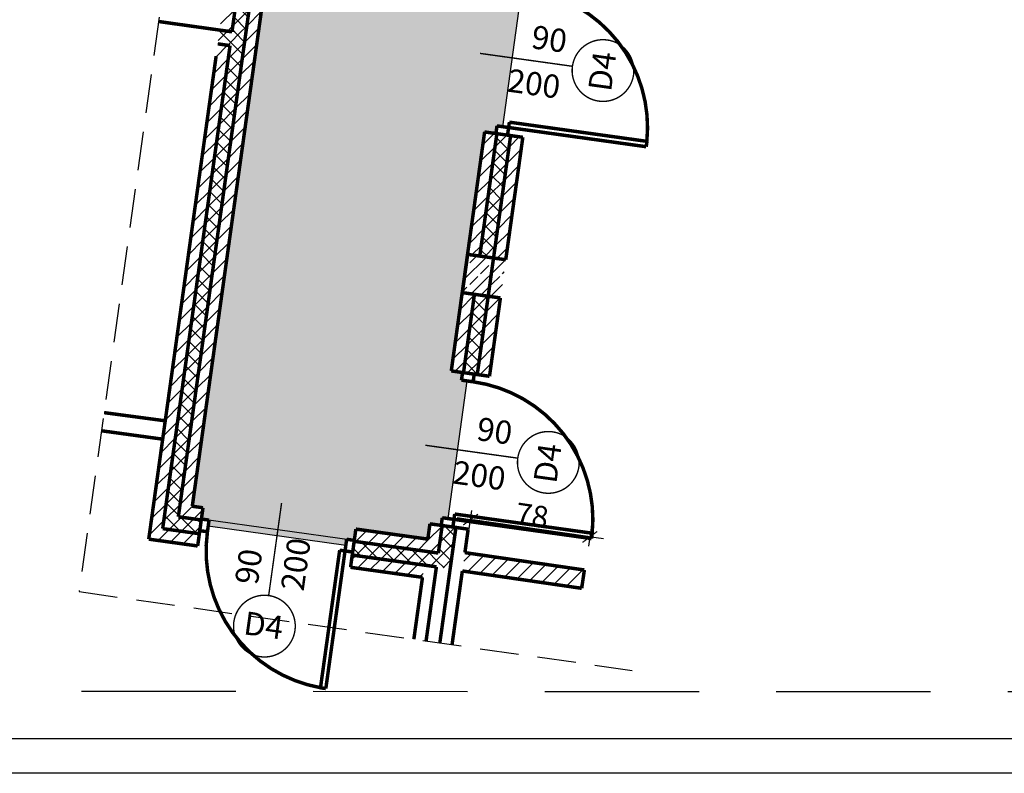
# Model space of a CAD drawing. Units: millimetres. Extents: x 177 to 14389, y -2625 to 2693.
# Drawn here: x 1013 to 1651, y -1723 to -1234 of the extents above; entities that cross this region are included whole.
import ezdxf

# ---------------------------------------------------------------- set-up
doc = ezdxf.new("R2010")
doc.units = ezdxf.units.MM
doc.linetypes.add('DASHED', pattern=[75, 50, -25])
for name, color, linetype in [('e-przerywana', 8, 'DASHED'), ('e-tabelka', 6, 'Continuous'), ('e-wymiary', 4, 'Continuous'), ('e-wypełnienie', 251, 'Continuous'), ('Ściany zewnętrzne', 7, 'Continuous')]:
    doc.layers.add(name, color=color, linetype=linetype)
doc.styles.add('0203_pb_polaczenie z dworcem-estakada-rzut EG$0$SIMPLEX7', font='simplex.shx', dxfattribs={"width": 0.7})
doc.styles.add('GENERATED_STYLE_2', font='txt')
doc.dimstyles.new('KRAKOW_50', dxfattribs={"dimscale": 2, "dimtxt": 7, "dimasz": 0.7, "dimexe": 15, "dimexo": 20, "dimgap": 0.7, "dimtad": 1, "dimdec": 0, "dimrnd": 0.1, "dimzin": 9, "dimdsep": 46, "dimtxsty": '0203_pb_polaczenie z dworcem-estakada-rzut EG$0$SIMPLEX7', "dimblk": 'kk', "dimcen": 0, "dimdle": 10, "dimse1": 1, "dimse2": 1, "dimclrd": 8, "dimclre": 8, "dimclrt": 256, "dimadec": 1, "dimazin": 0, "dimtfac": 1, "dimtdec": 0, "dimtix": 1, "dimtmove": 2, "dimatfit": 0, "dimldrblk": 'WW', "dimfxl": 0, "dimtolj": 1, "dimtzin": 0, "dimarcsym": 0})
pattern_1 = [(45, (763.5788863580956, -21738.8208577118), (-7.071067811865476, 7.071067811865476), []), (45, (760.0433524521604, -21735.28532380587), (-7.071067811865476, 7.071067811865476), [7.500000000000001, -2.5])]
pattern_2 = [(45, (763.5788863580956, -21738.8208577118), (-4.596193909125164, 4.596193909125165), [])]
pattern_3 = [(45, (763.5788863580956, -21738.8208577118), (-4.596193909125164, 4.596193909125165), []), (135, (763.5788863580956, -21738.8208577118), (4.596193909125165, 4.596193909125164), [])]

# ---------------------------------------------------------------- blocks, each defined once
blk = doc.blocks.new('kk')
at = {"ltscale": 2}
for p, q in [((6.309587505296804, 3.637978807091713e-12), (-6.099896696512587, 3.637978807091713e-12)), ((1.164153218269348e-10, 4.24264068710545), (1.164153218269348e-10, -4.242640687098174))]:
    blk.add_line(p, q, dxfattribs=at)
at = {"ltscale": 2, "const_width": 0.5499999999999999}
blk.add_lwpolyline([(-2.999999999825377, -2.999999999996362), (3.000000000058208, 2.999999999996362)], dxfattribs=at)
blk = doc.blocks.new('*D186')
at = {"layer": 'Defpoints', "color": 0}
for p in [(1305.103815551434, -1558.194376958748), (1301.983633878942, -1579.669959130412), (1379.256315147769, -1590.896886621925)]:
    blk.add_point(p, dxfattribs=at)
at = {"layer": 'e-wymiary', "color": 8, "lineweight": -2}
blk.add_line((1380.991043299017, -1569.220012273382), (1306.489269072678, -1558.395669135627), dxfattribs=at)
at = {"layer": 'e-wymiary', "color": 8, "lineweight": -2, "xscale": 1.4, "yscale": 1.4, "zscale": 1.4}
for p, rotation in [((1305.103815551434, -1558.194376958748), 171.7333546102246), ((1382.376496820261, -1569.421304450261), 351.7333546102246)]:
    blk.add_blockref('kk', p, dxfattribs=dict(at, rotation=rotation))
at = {"layer": 'e-wymiary', "insert": (1344.94790924712, -1555.49511957704), "char_height": 14, "attachment_point": 5, "rotation": 351.7333546102246, "style": '0203_pb_polaczenie z dworcem-estakada-rzut EG$0$SIMPLEX7'}
blk.add_mtext('\\A1;78', dxfattribs=at)
blk = doc.blocks.new('WW')
at = {"ltscale": 2}
for p, q in [((-6.309587505198579, 0), (6.099896696618089, 0)), ((3, 3), (-3, -3)), ((0, -3), (0, 3))]:
    blk.add_line(p, q, dxfattribs=at)
at = {"const_width": 0.5}
blk.add_lwpolyline([(-3, -3), (3, 3)], dxfattribs=at)
blk = doc.blocks.new('D1_70_23')
at = {"color": 0, "linetype": 'ByBlock', "const_width": 2.25}
blk.add_lwpolyline([(41.50000000000001, 89.9319186940877, 0.4028657498777437), (-45, 1.10214571844014e-14)], format="xyb", dxfattribs=at)
for points in [[(44.99999999999999, 90), (41.49999999999999, 90)], [(41.49999999999999, 90), (41.5, -2.14306111918916e-16)], [(45, 0), (44.99999999999999, 90)], [(-50, 0), (-45, 0)], [(-45, 0), (-45, -7.62)], [(41.5, -2.14306111918916e-16), (45, 0)], [(50, 0), (45, 0)], [(45, 0), (45, -7.62)], [(-45, -7.62), (-50, -7.62)], [(45, -7.62), (50, -7.62)]]:
    blk.add_lwpolyline(points, dxfattribs=at)
blk = doc.blocks.new('Znacznik_okna-drzwi_-_70_482')
at = {"color": 161, "linetype": 'Continuous', "const_width": 0.9000000357627869}
blk.add_lwpolyline([(-6.178480239612425e-15, -50.45278607552106), (1.224606353822377e-15, 10)], dxfattribs=at)
blk.add_lwpolyline([(-20.00000000000001, -70.45278607552106, 1), (19.99999999999999, -70.45278607552106, 1)], format="xyb", close=True, dxfattribs=at)
at = {"color": 5, "style": 'GENERATED_STYLE_2'}
for tag, p in [('AC_WIDO_B_SIZE', (-22.07142857142857, -10.28571428571428)), ('AC_WIDO_A_SIZE', (7.928571428571426, -21.85714285714285))]:
    blk.add_attdef(tag, p, '', height=15, rotation=-90.00000000000001, dxfattribs=at)
blk.add_attdef('AC_MarkerText_1', (-13.2857142857143, -77.52421464694963), '', height=15, dxfattribs=at)
blk = doc.blocks.new('D1_70_24')
at = {"color": 0, "linetype": 'ByBlock', "const_width": 2.25}
blk.add_lwpolyline([(41.50000000000001, 89.9319186940877, 0.4028657498777437), (-45, 1.10214571844014e-14)], format="xyb", dxfattribs=at)
for points in [[(44.99999999999999, 90), (41.49999999999999, 90)], [(41.49999999999999, 90), (41.5, -2.14306111918916e-16)], [(45, 0), (44.99999999999999, 90)], [(-50, 0), (-45, 0)], [(-45, 0), (-45, -7.62)], [(41.5, -2.14306111918916e-16), (45, 0)], [(50, 0), (45, 0)], [(45, 0), (45, -7.62)], [(-45, -7.62), (-50, -7.62)], [(45, -7.62), (50, -7.62)]]:
    blk.add_lwpolyline(points, dxfattribs=at)
blk = doc.blocks.new('D1_70_91')
at = {"color": 0, "linetype": 'ByBlock', "const_width": 2.25}
blk.add_lwpolyline([(41.50000000000001, 89.9319186940877, 0.4028657498777437), (-45, 1.10214571844014e-14)], format="xyb", dxfattribs=at)
for points in [[(44.99999999999999, 90), (41.49999999999999, 90)], [(41.49999999999999, 90), (41.5, -2.14306111918916e-16)], [(45, 0), (44.99999999999999, 90)], [(-50, 0), (-45, 0)], [(-45, 0), (-45, -7.62)], [(41.5, -2.14306111918916e-16), (45, 0)], [(50, 0), (45, 0)], [(45, 0), (45, -7.62)], [(-45, -7.62), (-50, -7.62)], [(45, -7.62), (50, -7.62)]]:
    blk.add_lwpolyline(points, dxfattribs=at)
blk = doc.blocks.new('Znacznik_okna-drzwi_-_70_528')
at = {"color": 161, "linetype": 'Continuous', "const_width": 0.9000000357627869}
blk.add_lwpolyline([(-20, 45.45278607552106, 1), (20, 45.45278607552106, 1)], format="xyb", close=True, dxfattribs=at)
blk.add_lwpolyline([(0, 25.45278607552106), (0, -35)], dxfattribs=at)
at = {"color": 5, "style": 'GENERATED_STYLE_2'}
for tag, p, rotation in [('AC_MarkerText_1', (13.28571428571429, 52.52421464694963), 180), ('AC_WIDO_B_SIZE', (-22.07142857142858, 20), -90.00000000000001), ('AC_WIDO_A_SIZE', (7.928571428571426, 20), -90.00000000000001)]:
    blk.add_attdef(tag, p, '', height=15, rotation=rotation, dxfattribs=at)

msp = doc.modelspace()

# ---------------------------------------------------------------- hatches: boundary and pattern name
at = {"layer": 'e-wypełnienie'}
h = msp.add_hatch(dxfattribs=at)
h.set_pattern_fill('AR-SAND', color=1, scale=0.5, style=0)
h.set_pattern_definition([(37.50000000000001, (0, 0), (-0.8000156479920228, 24.47066186646712), [0, -19.304, 0, -21.59, 0, -20.6375]), (7.499999999999999, (0, 0), (22.47616415690013, 35.84125502841771), [0, -10.414, 0, -17.399, 0, -6.6675]), (327.5, (-15.621, 0), (39.5496185120729, 0.07185923392728455), [0, -6.35, 0, -22.86, 0, -29.845]), (317.5, (-15.621, 0), (38.17782262361486, 11.14646616286081), [0, -3.175, 0, -14.986, 0, -17.145])])
h.paths.add_polyline_path([(1262.798218753682, -560.5855853052919), (1262.107342191856, -565.537624236512), (1258.333888526262, -565.011176296397), (1245.898110413322, -654.1478770583487), (1249.671564078982, -654.674324998473), (1238.929769425701, -731.668955086397), (1235.156315760112, -731.1425071462825), (1222.720537647172, -820.2792079082342), (1226.493991312825, -820.8056558483577), (1213.721628478188, -912.3549158689855), (1209.948174812609, -911.8284679288724), (1197.512396699668, -1000.965168690824), (1201.285850365314, -1001.491616630947), (1185.877329561335, -1111.936230198547), (1182.829282468266, -1116.559411886342), (1179.055828802676, -1116.032963946228), (1166.620050689736, -1205.169664708179), (1170.393504355327, -1205.696112648294), (1172.059798324796, -1210.977008822948), (1124.824405359635, -1549.549074830995), (1131.757259863533, -1550.516302017578), (1130.737526058269, -1557.825511480115), (1135.68956498948, -1558.516388041937), (1135.163117049373, -1562.289841707528), (1224.299817811349, -1574.725619820289), (1224.826265751455, -1570.952166154703), (1229.692635989011, -1572.257095544049), (1230.798038487933, -1564.333833254098), (1277.509803685799, -1570.849456638747), (1278.785063130507, -1560.931822559781), (1286.708325420458, -1562.037225058702), (1286.785149154779, -1556.999517433804), (1290.558602820368, -1557.525965373918), (1302.994380933309, -1468.389264611966), (1299.220927267719, -1467.862816671852), (1299.911803829548, -1462.910777740639), (1292.602594367027, -1461.891043935378), (1314.200454141991, -1307.082720211161), (1321.509663604437, -1308.102454016403), (1322.200540166267, -1303.150415085183), (1325.973993831856, -1303.676863025298), (1338.409771944796, -1214.540162263346), (1334.636318279207, -1214.013714323232), (1335.327194841036, -1209.061675392018), (1328.017985378515, -1208.041941586758), (1400.180498931058, -690.7982019202457), (1408.103761221008, -691.9036044191664), (1408.18058495533, -686.8658967942683), (1411.954038620919, -687.3923447343827), (1424.389816733859, -598.255643972431), (1420.61636306827, -597.7291960323166), (1421.307239630099, -592.7771571011033), (1413.998030167578, -591.7574232958425), (1415.379411743047, -581.8560086024403), (1387.1997486143, -577.9276518251937), (1388.304299352754, -570.0042707497879), (1383.266583498414, -569.9279885715275), (1383.792625787597, -566.1544783343622), (1294.654588689205, -553.7282825268901), (1294.128546400022, -557.5017927640554), (1289.262035910119, -556.1973865191096), (1288.157485171664, -564.120767594519)])
at = {"layer": 'Ściany zewnętrzne'}
h = msp.add_hatch(dxfattribs=at)
h.set_pattern_fill('CEGŁA ZWYKŁA', color=251, scale=6.499999761581421, angle=45, style=0, pattern_type=0)
h.set_pattern_definition(pattern_2)
h.paths.add_polyline_path([(1164.136536034845, -1209.871606324024), (1115.795740570949, -1556.366934622048), (1124.824405359824, -1549.549074831021), (1172.059798324796, -1210.977008822948)], flags=0)
h = msp.add_hatch(dxfattribs=at)
h.set_pattern_fill('CEGŁA ZWYKŁA', color=251, scale=6.499999761581421, angle=45, style=0, pattern_type=0)
h.set_pattern_definition(pattern_2)
h.paths.add_polyline_path([(1150.537409295694, -1242.212267850889), (1155.22286595865, -1208.628028512739), (1147.299603668695, -1207.522626013814), (1142.615199803323, -1241.099319149219)], flags=0)
h = msp.add_hatch(dxfattribs=at)
h.set_pattern_fill('BLOCZKI BETONOWE', color=251, scale=6.499999761581421, angle=45, style=0, pattern_type=0)
h.set_pattern_definition(pattern_3)
h.paths.add_polyline_path([(1159.449894974611, -1243.464335140266), (1164.136536034845, -1209.871606324024), (1155.22286595865, -1208.628028512739), (1150.537409295694, -1242.212267850889)], flags=0)
h = msp.add_hatch(dxfattribs=at)
h.set_pattern_fill('BLOCZKI BETONOWE', color=251, scale=6.499999761581421, angle=45, style=0, pattern_type=0)
h.set_pattern_definition(pattern_3)
h.paths.add_polyline_path([(1149.293830920392, -1251.125941969828), (1150.537409295694, -1242.212267850889), (1142.615199803323, -1241.099319149219), (1141.37162142802, -1250.012993268155)], flags=0)
h = msp.add_hatch(dxfattribs=at)
h.set_pattern_fill('BLOCZKI BETONOWE', color=251, scale=6.499999761581421, angle=45, style=0, pattern_type=0)
h.set_pattern_definition(pattern_3)
h.paths.add_polyline_path([(1158.206316599309, -1252.378009259198), (1159.449894974611, -1243.464335140266), (1150.537409295694, -1242.212267850889), (1149.293830920392, -1251.125941969828)], flags=0)
h = msp.add_hatch(dxfattribs=at)
h.set_pattern_fill('CEGŁA ZWYKŁA', color=251, scale=6.499999761581421, angle=45, style=0, pattern_type=0)
h.set_pattern_definition(pattern_2)
h.paths.add_polyline_path([(1141.37162142802, -1250.012993268155), (1096.609827894593, -1570.854886677992), (1105.638492683468, -1564.037026886959), (1149.293830920392, -1251.125941969828)], flags=0)
h = msp.add_hatch(dxfattribs=at)
h.set_pattern_fill('BLOCZKI BETONOWE', color=251, scale=6.499999761581421, angle=45, style=0, pattern_type=0)
h.set_pattern_definition(pattern_3)
h.paths.add_polyline_path([(1149.293830920392, -1251.125941969828), (1105.638492683468, -1564.037026886959), (1115.795740570949, -1556.366934622048), (1158.206316599309, -1252.378009259198)], flags=0)
h = msp.add_hatch(dxfattribs=at)
h.set_pattern_fill('CEGŁA ZWYKŁA', color=251, scale=6.499999761581421, angle=45, style=0, pattern_type=0)
h.set_pattern_definition(pattern_2)
h.paths.add_polyline_path([(1314.200454141991, -1307.082720211161), (1303.137107121226, -1386.382161216402), (1311.060369411177, -1387.487563715319), (1322.123716431945, -1308.188122710078)], flags=0)
h = msp.add_hatch(dxfattribs=at)
h.set_pattern_fill('BLOCZKI BETONOWE', color=251, scale=6.499999761581421, angle=45, style=0, pattern_type=0)
h.set_pattern_definition(pattern_3)
h.paths.add_polyline_path([(1322.123716431945, -1308.188122710078), (1311.060369411177, -1387.487563715319), (1319.974039487376, -1388.731141526608), (1331.037386508141, -1309.431700521366)], flags=0)
h = msp.add_hatch(dxfattribs=at)
h.set_pattern_fill('CEGŁA ZWYKŁA', color=251, scale=6.499999761581421, angle=45, style=0, pattern_type=0)
h.set_pattern_definition(pattern_2)
h.paths.add_polyline_path([(1331.037386508141, -1309.431700521366), (1319.974039487376, -1388.731141526608), (1327.897301777327, -1389.836544025532), (1338.960648798092, -1310.537103020291)], flags=0)
h = msp.add_hatch(dxfattribs=at)
h.set_pattern_fill('CEGŁA ZWYKŁA', color=251, scale=6.499999761581421, angle=45, style=0, pattern_type=0)
h.set_pattern_definition(pattern_2)
h.paths.add_polyline_path([(1303.137107121226, -1386.382161216402), (1299.682352984429, -1411.145017460934), (1299.784309667923, -1411.159241800425), (1303.236030725594, -1386.398675939766), (1311.06011540559, -1387.489384366984), (1311.060369411177, -1387.487563715323)], flags=0)
h = msp.add_hatch(dxfattribs=at)
h.set_pattern_fill('BETON ZBROJONY', color=251, scale=5, angle=45, style=0, pattern_type=0)
h.set_pattern_definition(pattern_1)
h.paths.add_polyline_path([(1299.784309667923, -1411.159241800425), (1324.544875528582, -1414.610962858095), (1327.996596586253, -1389.850396997437), (1303.236030725594, -1386.398675939766)], flags=0)
h = msp.add_hatch(dxfattribs=at)
h.set_pattern_fill('BLOCZKI BETONOWE', color=251, scale=6.499999761581421, angle=45, style=0, pattern_type=0)
h.set_pattern_definition(pattern_3)
h.paths.add_polyline_path([(1311.060369411177, -1387.487563715323), (1311.06011540559, -1387.489384366984), (1319.974039487376, -1388.731141526608)], flags=0)
h = msp.add_hatch(dxfattribs=at)
h.set_pattern_fill('BETON ZBROJONY', color=251, scale=5, angle=45, style=0, pattern_type=0)
h.set_pattern_definition(pattern_1)
h.paths.add_polyline_path([(1328.000269542196, -1389.852899100474), (1327.996324537616, -1389.852348510357), (1324.544875528582, -1414.610962858095)], flags=0)
h = msp.add_hatch(dxfattribs=at)
h.set_pattern_fill('CEGŁA ZWYKŁA', color=251, scale=6.499999761581421, angle=45, style=0, pattern_type=0)
h.set_pattern_definition(pattern_2)
h.paths.add_polyline_path([(1299.682352984429, -1411.145017460934), (1292.602594367027, -1461.891043935378), (1300.525856656978, -1462.996446434299), (1307.605615274379, -1412.250419959855)], flags=0)
h = msp.add_hatch(dxfattribs=at)
h.set_pattern_fill('BLOCZKI BETONOWE', color=251, scale=6.499999761581421, angle=45, style=0, pattern_type=0)
h.set_pattern_definition(pattern_3)
h.paths.add_polyline_path([(1307.605615274379, -1412.250419959855), (1300.525856656978, -1462.996446434299), (1309.439526733177, -1464.240024245584), (1316.519285350575, -1413.493997771143)], flags=0)
h = msp.add_hatch(dxfattribs=at)
h.set_pattern_fill('BLOCZKI BETONOWE', color=251, scale=6.499999761581421, angle=45, style=0, pattern_type=0)
h.set_pattern_definition(pattern_3)
h.paths.add_polyline_path([(1307.605615274379, -1412.250419959855), (1316.519285350575, -1413.493997771143), (1316.51953633784, -1413.492198754094)], flags=0)
h = msp.add_hatch(dxfattribs=at)
h.set_pattern_fill('CEGŁA ZWYKŁA', color=251, scale=6.499999761581421, angle=45, style=0, pattern_type=0)
h.set_pattern_definition(pattern_2)
h.paths.add_polyline_path([(1316.519285350575, -1413.493997771143), (1309.439526733177, -1464.240024245584), (1317.362789023128, -1465.345426744508), (1324.442547640526, -1414.599400270064)], flags=0)
h = msp.add_hatch(dxfattribs=at)
h.set_pattern_fill('CEGŁA ZWYKŁA', color=251, scale=6.499999761581421, angle=45, style=0, pattern_type=0)
h.set_pattern_definition(pattern_2)
h.paths.add_polyline_path([(1316.51953633784, -1413.492198754094), (1316.519285350575, -1413.493997771143), (1324.442547640526, -1414.599400270064), (1324.442917459036, -1414.596749498934)], flags=0)
h = msp.add_hatch(dxfattribs=at)
h.set_pattern_fill('CEGŁA ZWYKŁA', color=251, scale=6.499999761581421, angle=45, style=0, pattern_type=0)
h.set_pattern_definition(pattern_2)
h.paths.add_polyline_path([(1115.795740570949, -1556.366934622052), (1130.651857364613, -1558.439564307525), (1131.757259863533, -1550.516302017578), (1124.824405359824, -1549.549074831021)], flags=0)
h = msp.add_hatch(dxfattribs=at)
h.set_pattern_fill('BLOCZKI BETONOWE', color=251, scale=6.499999761581421, angle=45, style=0, pattern_type=0)
h.set_pattern_definition(pattern_3)
h.paths.add_polyline_path([(1105.638492683468, -1564.037026886959), (1129.408279553324, -1567.353234383724), (1130.651857364613, -1558.439564307525), (1115.795740570949, -1556.366934622052)], flags=0)
h = msp.add_hatch(dxfattribs=at)
h.set_pattern_fill('CEGŁA ZWYKŁA', color=251, scale=6.499999761581421, angle=45, style=0, pattern_type=0)
h.set_pattern_definition(pattern_2)
h.paths.add_polyline_path([(1284.221169797881, -1579.864565211097), (1286.708325420458, -1562.037225058702), (1278.785063130507, -1560.931822559781), (1276.29790750793, -1578.759162712176)], flags=0)
h = msp.add_hatch(dxfattribs=at)
h.set_pattern_fill('BLOCZKI BETONOWE', color=251, scale=6.499999761581421, angle=45, style=0, pattern_type=0)
h.set_pattern_definition(pattern_3)
h.paths.add_polyline_path([(1293.13483987408, -1581.108143022385), (1295.621995496654, -1563.280802869994), (1286.708325420458, -1562.037225058702), (1284.221169797881, -1579.864565211097)], flags=0)
h = msp.add_hatch(dxfattribs=at)
h.set_pattern_fill('CEGŁA ZWYKŁA', color=251, scale=6.499999761581421, angle=45, style=0, pattern_type=0)
h.set_pattern_definition(pattern_2)
h.paths.add_polyline_path([(1096.609827894593, -1570.854886677989), (1128.3028770544, -1575.276496673675), (1129.408279553324, -1567.353234383724), (1105.638492683468, -1564.037026886959)], flags=0)
h = msp.add_hatch(dxfattribs=at)
h.set_pattern_fill('CEGŁA ZWYKŁA', color=251, scale=6.499999761581421, angle=45, style=0, pattern_type=0)
h.set_pattern_definition(pattern_2)
h.paths.add_polyline_path([(1229.692635989012, -1572.257095544049), (1276.29790750793, -1578.759162712176), (1277.403310006855, -1570.835900422221), (1230.798038487933, -1564.333833254098)], flags=0)
h = msp.add_hatch(dxfattribs=at)
h.set_pattern_fill('BLOCZKI BETONOWE', color=251, scale=6.499999761581421, angle=45, style=0, pattern_type=0)
h.set_pattern_definition(pattern_3)
h.paths.add_polyline_path([(1228.449058177724, -1581.170765620245), (1275.054329696645, -1587.672832788368), (1276.29790750793, -1578.759162712176), (1229.692635989012, -1572.257095544049)], flags=0)
h = msp.add_hatch(dxfattribs=at)
h.set_pattern_fill('CEGŁA ZWYKŁA', color=251, scale=6.499999761581421, angle=45, style=0, pattern_type=0)
h.set_pattern_definition(pattern_2)
h.paths.add_polyline_path([(1227.343655678803, -1589.094027910195), (1273.948927197725, -1595.596095078322), (1275.054329696645, -1587.672832788368), (1228.449058177724, -1581.170765620245)], flags=0)
h = msp.add_hatch(dxfattribs=at)
h.set_pattern_fill('BLOCZKI BETONOWE', color=251, scale=6.499999761581421, angle=45, style=0, pattern_type=0)
h.set_pattern_definition(pattern_3)
h.paths.add_polyline_path([(1282.977591986596, -1588.778235287299), (1284.221169797881, -1579.864565211097), (1276.29790750793, -1578.759162712176), (1275.054329696645, -1587.672832788379)], flags=0)
h = msp.add_hatch(dxfattribs=at)
h.set_pattern_fill('BLOCZKI BETONOWE', color=251, scale=6.499999761581421, angle=45, style=0, pattern_type=0)
h.set_pattern_definition(pattern_3)
h.paths.add_polyline_path([(1291.891262062792, -1590.021813098581), (1293.13483987408, -1581.108143022385), (1284.221169797881, -1579.864565211097), (1282.977591986596, -1588.778235287299)], flags=0)
h = msp.add_hatch(dxfattribs=at)
h.set_pattern_fill('CEGŁA ZWYKŁA', color=251, scale=6.499999761581421, angle=45, style=0, pattern_type=0)
h.set_pattern_definition(pattern_2)
h.paths.add_polyline_path([(1377.090869102521, -1602.710852989992), (1378.816230618623, -1590.835537093611), (1301.423950297219, -1579.591233087277), (1299.765819976509, -1591.476316986314)], flags=0)

# ---------------------------------------------------------------- linework, layer by layer
msp.add_line((1229.778304682683, -1571.643042716524), (1130.737526058269, -1557.825511480115))
msp.add_lwpolyline([(1172.059798324796, -1210.977008822948), (1124.824405359635, -1549.549074830995), (1131.757259863533, -1550.516302017578), (1130.737526058269, -1557.825511480115), (1135.68956498948, -1558.516388041937), (1135.163117049373, -1562.289841707528), (1224.299817811349, -1574.725619820289), (1224.826265751455, -1570.952166154703), (1229.692635989011, -1572.257095544049), (1230.798038487933, -1564.333833254098), (1277.509803685799, -1570.849456638747), (1278.785063130507, -1560.931822559781), (1286.708325420458, -1562.037225058702), (1286.785149154779, -1556.999517433804), (1290.558602820368, -1557.525965373918), (1302.994380933309, -1468.389264611966), (1299.220927267719, -1467.862816671852), (1299.911803829548, -1462.910777740639), (1292.602594367027, -1461.891043935378), (1314.200454141991, -1307.082720211161), (1321.509663604437, -1308.102454016403), (1322.200540166267, -1303.150415085183), (1325.973993831856, -1303.676863025298), (1338.409771944796, -1214.540162263346)])
at = {"layer": 'e-przerywana', "ltscale": 2}
msp.add_lwpolyline([(285.3414131100935, 88.48580560715709), (2353.116836057924, 88.48580560715709), (2353.116836057924, -1669.980015815163), (285.3414131100935, -1669.348565194545)], close=True, dxfattribs=at)
at = {"layer": 'e-przerywana', "ltscale": 0.5}
msp.add_lwpolyline([(422.1744603816724, -529.5547709961795), (1201.846392768594, -527.0568971531368), (1051.481685409969, -1604.835368539261), (1409.878508589433, -1655.841948317457)], dxfattribs=at)
at = {"layer": 'e-tabelka'}
for points in [[(177.4237877414334, 167.336436954598), (4753.639571310158, 167.336436954598), (4753.639571310158, -1722.543831148736), (177.4237877414334, -1722.543831148736)], [(245.0963853386847, 143.6173784376406), (4723.763655618662, 143.6173784376406), (4723.763655618662, -1700.249297280356), (245.0963853386847, -1700.249297280356)]]:
    msp.add_lwpolyline(points, close=True, dxfattribs=at)
at = {"layer": 'Ściany zewnętrzne', "color": 7, "linetype": 'Continuous', "const_width": 2.25}
for points in [[(1164.136536034845, -1209.871606324024), (1115.795740570949, -1556.366934622048)], [(1124.824405359824, -1549.549074831021), (1172.059798324796, -1210.977008822948)], [(1155.22286595865, -1208.628028512739), (1150.537409295694, -1242.212267850889)], [(1142.615199803323, -1241.099319149223), (1103.004152341468, -1235.534575640881)], [(1150.537409295694, -1242.212267850889), (1142.615199803323, -1241.099319149219)], [(1149.293830920392, -1251.125941969828), (1105.638492683468, -1564.037026886959)], [(1141.37162142802, -1250.012993268155), (1149.293830920392, -1251.125941969828)], [(1140.26621842775, -1257.93625915165), (1105.645315074034, -1506.090662868079)], [(1314.200454141991, -1307.082720211161), (1292.602594367027, -1461.891043935378)], [(1322.123716431945, -1308.188122710078), (1311.060369411177, -1387.487563715319)], [(1314.200454141991, -1307.082720211161), (1338.960648798092, -1310.537103020291)], [(1331.037386508141, -1309.431700521366), (1319.974039487376, -1388.731141526608)], [(1327.897300288128, -1389.836554699766), (1338.960648798092, -1310.537103020291)], [(1303.236030725594, -1386.398675939766), (1299.784309667923, -1411.159241800425)], [(1327.996596586253, -1389.850396997437), (1303.236030725594, -1386.398675939766)], [(1311.060369411177, -1387.487563715323), (1311.06011540559, -1387.489384366981)], [(1319.974039487376, -1388.731141526608), (1316.519536337843, -1413.49219875409)], [(1327.996324537616, -1389.852348510361), (1327.996596586253, -1389.850396997437)], [(1299.784309667923, -1411.159241800425), (1324.442917459036, -1414.596749498934)], [(1307.605615274379, -1412.250419959855), (1300.525856656978, -1462.996446434299)], [(1316.519285350575, -1413.493997771143), (1309.439526733177, -1464.240024245584)], [(1317.362789023128, -1465.345426744508), (1324.442917459036, -1414.596749498934)], [(1292.602594367027, -1461.891043935378), (1317.362789023128, -1465.345426744508)], [(1067.656472458729, -1488.898340717764), (1108.293713694357, -1494.331126979211)], [(1106.486933110568, -1506.206373800233), (1066.016396929946, -1500.654012161019)], [(1105.645315074034, -1506.090662868079), (1096.609827894593, -1570.854886677992)], [(1131.757259863533, -1550.516302017578), (1124.824405359824, -1549.549074831021)], [(1128.3028770544, -1575.276496673675), (1131.757259863533, -1550.516302017578)], [(1115.795740570949, -1556.366934622052), (1130.651857364613, -1558.439564307525)], [(1278.785063130507, -1560.931822559781), (1277.403310006855, -1570.835900422221)], [(1278.785063130507, -1560.931822559781), (1303.545257786604, -1564.386205368911)], [(1286.708325420458, -1562.037225058702), (1284.221169797881, -1579.864565211097)], [(1295.621995496654, -1563.280802869994), (1285.184313032571, -1638.095629091953)], [(1105.638492683468, -1564.037026886959), (1129.408279553324, -1567.353234383724)], [(1227.343655678803, -1589.094027910195), (1230.798038487933, -1564.333833254098)], [(1277.403310006855, -1570.835900422221), (1230.798038487933, -1564.333833254098)], [(1301.423950297219, -1579.591233087281), (1303.545257786604, -1564.386205368911)], [(1096.609827894593, -1570.854886677989), (1128.3028770544, -1575.276496673675)], [(1229.692635989012, -1572.257095544049), (1276.29790750793, -1578.759162712176)], [(1228.449058177724, -1581.170765620245), (1275.054329696645, -1587.672832788368)], [(1284.221169797881, -1579.864565211097), (1276.29790750793, -1578.759162712176)], [(1378.816230618623, -1590.835537093611), (1301.423950297219, -1579.591233087277)], [(1227.343655678803, -1589.094027910195), (1273.948927197725, -1595.596095078322)], [(1275.054329696645, -1587.672832788379), (1282.977591986596, -1588.778235287299)], [(1282.977591986596, -1588.778235287299), (1276.274063488995, -1636.827533716118)], [(1268.353841672483, -1635.700337826486), (1273.948927197725, -1595.596095078319)], [(1293.10453484908, -1639.222824981585), (1299.765819976509, -1591.47631698631)], [(1299.765819976509, -1591.476316986314), (1377.090869102521, -1602.710852989992)], [(1378.816230618623, -1590.835537093611), (1377.090869102521, -1602.710852989992)]]:
    msp.add_lwpolyline(points, dxfattribs=at)

# ---------------------------------------------------------------- block references
at = {"layer": 'Ściany zewnętrzne', "color": 30, "linetype": 'Continuous', "rotation": 262.0577268312795}
for name, p in [('D1_70_23', (1335.965336553915, -1259.634960584436)), ('D1_70_24', (1300.549945542428, -1513.484062933057))]:
    msp.add_blockref(name, p, dxfattribs=at)
at = {"layer": 'Ściany zewnętrzne', "color": 30, "linetype": 'Continuous'}
for name, p, rotation in [('Znacznik_okna-drzwi_-_70_482', (1321.109219760251, -1257.562330898955), 82.05772683127952), ('Znacznik_okna-drzwi_-_70_482', (1285.693828748767, -1511.411433247576), 82.05772683127952), ('Znacznik_okna-drzwi_-_70_528', (1177.823266366601, -1582.185262291939), 172.0577268313947)]:
    msp.add_blockref(name, p, dxfattribs=dict(at, rotation=rotation)).add_auto_attribs({'AC_MarkerText_1': 'D4', 'AC_WIDO_A_SIZE': '90', 'AC_WIDO_B_SIZE': '200'})
at = {"layer": 'Ściany zewnętrzne', "color": 30, "linetype": 'Continuous', "xscale": -1, "rotation": 172.0577268313947}
msp.add_blockref('D1_70_91', (1179.205019490254, -1572.281184429499), dxfattribs=at)

# ---------------------------------------------------------------- dimensions: what is measured, and where the dimension line sits
at = {"layer": 'e-wymiary'}
dim = msp.add_aligned_dim(p1=(1379.256315147769, -1590.896886621925), p2=(1301.983633878942, -1579.669959130413), distance=-21.701063644007995, dimstyle='KRAKOW_50', dxfattribs=at)
dim.commit()
dim.dimension.update_dxf_attribs({"geometry": '*D186', "text_midpoint": (1344.94790924712, -1555.49511957704)})

doc.saveas('drawing.dxf')
